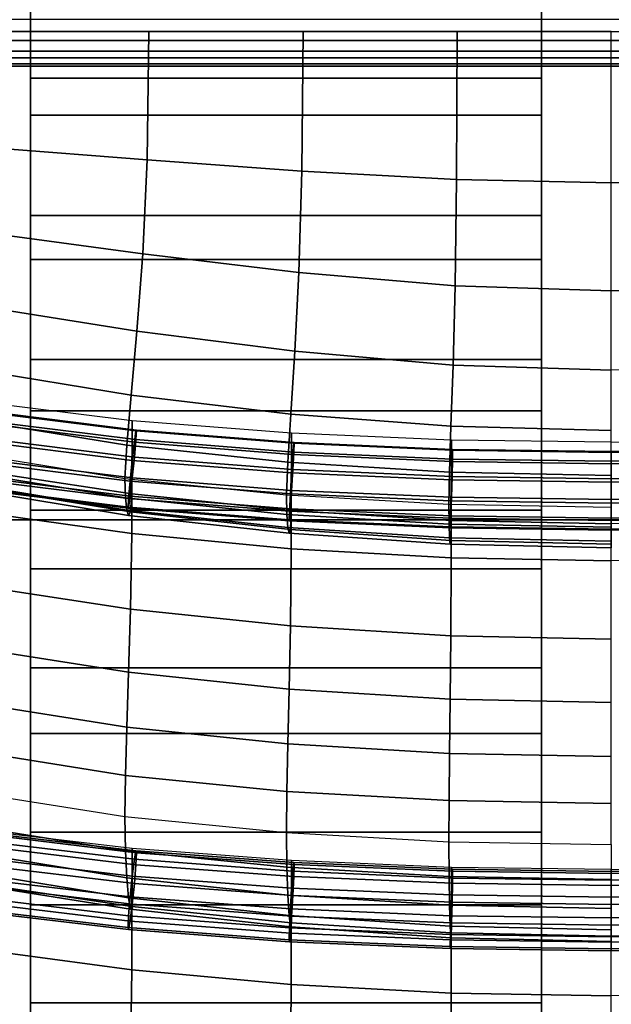
# Model space of a CAD drawing. Units: inches. Extents: x -11.8 to 11.8, y -12.4 to 12.
# Drawn here: x 3.1 to 4.6, y 6.6 to 9 of the extents above; entities that cross this region are included whole.
import ezdxf

# ---------------------------------------------------------------- set-up
doc = ezdxf.new("R2010")
doc.units = ezdxf.units.IN
doc.header["$MEASUREMENT"] = 0
doc.layers.add('Knoll Studio Chair Belting Strap', color=2, linetype='Continuous')
doc.layers.add('Knoll Studio Chair Cushion', color=2, linetype='Continuous')

msp = doc.modelspace()

# ---------------------------------------------------------------- linework, layer by layer
at = {"layer": 'Knoll Studio Chair Belting Strap'}
for points in [[(3.1765, 9.4598, 16.9753), (3.1765, 9.1352, 16.1224), (3.1765, 8.8855, 16.2115), (3.1765, 9.2097, 17.0632)], [(4.4471, 9.1352, 16.1224), (4.4471, 9.4598, 16.9753), (4.4471, 9.2097, 17.0632), (4.4471, 8.8855, 16.2115)], [(3.1765, 9.2097, 17.0632), (3.1765, 8.8855, 16.2115), (4.4471, 8.8855, 16.2115), (4.4471, 9.2097, 17.0632)], [(3.1765, 8.7933, 15.2763), (3.1765, 9.1352, 16.1224), (4.4471, 9.1352, 16.1224), (4.4471, 8.7933, 15.2763)], [(3.1765, 9.1352, 16.1224), (3.1765, 8.7933, 15.2763), (3.1765, 8.5443, 15.3665), (3.1765, 8.8855, 16.2115)], [(4.4471, 8.7933, 15.2763), (4.4471, 9.1352, 16.1224), (4.4471, 8.8855, 16.2115), (4.4471, 8.5443, 15.3665)], [(4.4471, 8.5443, 15.3665), (4.4471, 8.8855, 16.2115), (3.1765, 8.8855, 16.2115), (3.1765, 8.5443, 15.3665)], [(3.1765, 8.4343, 14.4373), (3.1765, 8.7933, 15.2763), (4.4471, 8.7933, 15.2763), (4.4471, 8.4343, 14.4373)], [(3.1765, 8.5443, 15.3665), (3.1765, 8.7933, 15.2763), (3.1765, 8.4343, 14.4373), (3.1765, 8.1859, 14.5286)], [(4.4471, 8.4343, 14.4373), (4.4471, 8.7933, 15.2763), (4.4471, 8.5443, 15.3665), (4.4471, 8.1859, 14.5286)], [(4.4471, 8.5443, 15.3665), (3.1765, 8.5443, 15.3665), (3.1765, 8.1859, 14.5286), (4.4471, 8.1859, 14.5286)], [(3.1765, 8.0583, 13.6057), (3.1765, 8.4343, 14.4373), (4.4471, 8.4343, 14.4373), (4.4471, 8.0583, 13.6057)], [(3.1765, 8.4343, 14.4373), (3.1765, 8.0583, 13.6057), (3.1765, 7.8108, 13.6982), (3.1765, 8.1859, 14.5286)], [(4.4471, 8.4343, 14.4373), (4.4471, 8.1859, 14.5286), (4.4471, 7.8108, 13.6982), (4.4471, 8.0583, 13.6057)], [(3.1765, 8.1859, 14.5286), (3.1765, 7.8108, 13.6982), (4.4471, 7.8108, 13.6982), (4.4471, 8.1859, 14.5286)], [(3.1765, 7.8108, 13.6982), (3.1765, 8.0583, 13.6057), (3.1765, 7.6654, 12.782), (3.1765, 7.4188, 12.8755)], [(3.1765, 7.6654, 12.782), (3.1765, 8.0583, 13.6057), (4.4471, 8.0583, 13.6057), (4.4471, 7.6654, 12.782)], [(4.4471, 8.0583, 13.6057), (4.4471, 7.8108, 13.6982), (4.4471, 7.4188, 12.8755), (4.4471, 7.6654, 12.782)], [(3.1765, 7.8108, 13.6982), (3.1765, 7.4188, 12.8755), (4.4471, 7.4188, 12.8755), (4.4471, 7.8108, 13.6982)], [(3.1765, 7.6654, 12.782), (4.4471, 7.6654, 12.782), (4.4471, 7.2558, 11.9665), (3.1765, 7.2558, 11.9665)], [(3.1765, 7.4188, 12.8755), (3.1765, 7.6654, 12.782), (3.1765, 7.2558, 11.9665), (3.1765, 7.0104, 12.0609)], [(4.4471, 7.6654, 12.782), (4.4471, 7.4188, 12.8755), (4.4471, 7.0104, 12.0609), (4.4471, 7.2558, 11.9665)], [(3.1765, 7.4188, 12.8755), (3.1765, 7.0104, 12.0609), (4.4471, 7.0104, 12.0609), (4.4471, 7.4188, 12.8755)], [(3.1765, 6.8298, 11.1594), (3.1765, 7.2558, 11.9665), (4.4471, 7.2558, 11.9665), (4.4471, 6.8298, 11.1594)], [(3.1765, 7.2558, 11.9665), (3.1765, 6.8298, 11.1594), (3.1765, 6.5855, 11.2547), (3.1765, 7.0104, 12.0609)], [(4.4471, 7.2558, 11.9665), (4.4471, 7.0104, 12.0609), (4.4471, 6.5855, 11.2547), (4.4471, 6.8298, 11.1594)], [(3.1765, 7.0104, 12.0609), (3.1765, 6.5855, 11.2547), (4.4471, 6.5855, 11.2547), (4.4471, 7.0104, 12.0609)], [(3.1765, 6.3874, 10.3612), (3.1765, 6.8298, 11.1594), (4.4471, 6.8298, 11.1594), (4.4471, 6.3874, 10.3612)], [(3.1765, 6.5855, 11.2547), (3.1765, 6.8298, 11.1594), (3.1765, 6.3874, 10.3612), (3.1765, 6.1444, 10.4573)], [(4.4471, 6.8298, 11.1594), (4.4471, 6.5855, 11.2547), (4.4471, 6.1444, 10.4573), (4.4471, 6.3874, 10.3612)], [(3.1765, 6.5855, 11.2547), (3.1765, 6.1444, 10.4573), (4.4471, 6.1444, 10.4573), (4.4471, 6.5855, 11.2547)]]:
    msp.add_3dface(points, dxfattribs=at)
at = {"layer": 'Knoll Studio Chair Cushion'}
for points in [[(-11.479, 7.7871, 13.8644), (-11.479, 9.258, 17.4943), (11.4863, 9.258, 17.4943), (11.4863, 7.7871, 13.8644)], [(-11.479, 9.0314, 25.5458), (-11.479, 8.979, 25.541), (11.4863, 8.979, 25.541), (11.4863, 9.0314, 25.5458)], [(-11.479, 8.9528, 25.3683), (-11.479, 9.0014, 25.3482), (11.4863, 9.0014, 25.3482), (11.4863, 8.9528, 25.3683)], [(3.4666, 8.6823, 25.1799), (3.471, 9.0014, 25.3482), (3.0877, 9.0014, 25.3482), (3.0821, 8.7119, 25.1535)], [(3.8513, 8.6544, 25.206), (3.8543, 9.0014, 25.3482), (3.471, 9.0014, 25.3482), (3.4666, 8.6823, 25.1799)], [(4.2361, 8.6336, 25.2261), (4.2377, 9.0014, 25.3482), (3.8543, 9.0014, 25.3482), (3.8513, 8.6544, 25.206)], [(4.621, 8.6254, 25.2341), (4.621, 9.0014, 25.3482), (4.2377, 9.0014, 25.3482), (4.2361, 8.6336, 25.2261)], [(4.621, 8.6254, 25.2341), (4.621, 9.0014, 25.3482), (5.0043, 9.0014, 25.3482), (5.0059, 8.6336, 25.2261)], [(-11.479, 8.979, 25.541), (-11.479, 8.9364, 25.5104), (11.4863, 8.9364, 25.5104), (11.4863, 8.979, 25.541)], [(-11.479, 8.9212, 25.4102), (-11.479, 8.9528, 25.3683), (11.4863, 8.9528, 25.3683), (11.4863, 8.9212, 25.4102)], [(-11.479, 8.9364, 25.5104), (-11.479, 8.9152, 25.4624), (11.4863, 8.9152, 25.4624), (11.4863, 8.9364, 25.5104)], [(-11.479, 8.9152, 25.4624), (-11.479, 8.9212, 25.4102), (11.4863, 8.9212, 25.4102), (11.4863, 8.9152, 25.4624)], [(3.4555, 8.4485, 24.9034), (3.4666, 8.6823, 25.1799), (3.0821, 8.7119, 25.1535), (3.0682, 8.5007, 24.871)], [(3.8437, 8.4024, 24.9351), (3.8513, 8.6544, 25.206), (3.4666, 8.6823, 25.1799), (3.4555, 8.4485, 24.9034)], [(4.2323, 8.3691, 24.9592), (4.2361, 8.6336, 25.2261), (3.8513, 8.6544, 25.206), (3.8437, 8.4024, 24.9351)], [(4.621, 8.3563, 24.9688), (4.621, 8.6254, 25.2341), (4.2361, 8.6336, 25.2261), (4.2323, 8.3691, 24.9592)], [(4.621, 8.3563, 24.9688), (4.621, 8.6254, 25.2341), (5.0059, 8.6336, 25.2261), (5.0097, 8.3691, 24.9592)], [(3.4411, 8.2563, 24.602), (3.4555, 8.4485, 24.9034), (3.0682, 8.5007, 24.871), (3.0501, 8.3184, 24.5722)], [(3.8338, 8.2061, 24.6304), (3.8437, 8.4024, 24.9351), (3.4555, 8.4485, 24.9034), (3.4411, 8.2563, 24.602)], [(4.2273, 8.1718, 24.6517), (4.2323, 8.3691, 24.9592), (3.8437, 8.4024, 24.9351), (3.8338, 8.2061, 24.6304)], [(4.621, 8.1589, 24.6601), (4.621, 8.3563, 24.9688), (4.2323, 8.3691, 24.9592), (4.2273, 8.1718, 24.6517)], [(4.621, 8.1589, 24.6601), (4.621, 8.3563, 24.9688), (5.0097, 8.3691, 24.9592), (5.0147, 8.1718, 24.6517)], [(3.4268, 8.0972, 24.2892), (3.4411, 8.2563, 24.602), (3.0501, 8.3184, 24.5722), (3.032, 8.1619, 24.2656)], [(3.824, 8.0501, 24.3107), (3.8338, 8.2061, 24.6304), (3.4411, 8.2563, 24.602), (3.4268, 8.0972, 24.2892)], [(4.2222, 8.0202, 24.3265), (4.2273, 8.1718, 24.6517), (3.8338, 8.2061, 24.6304), (3.824, 8.0501, 24.3107)], [(3.4157, 7.973, 23.9689), (3.4268, 8.0972, 24.2892), (3.032, 8.1619, 24.2656), (3.018, 8.0375, 23.9531)], [(4.621, 8.0095, 24.3327), (4.621, 8.1589, 24.6601), (4.2273, 8.1718, 24.6517), (4.2222, 8.0202, 24.3265)], [(3.4295, 8.0336, 21.811), (3.035, 8.0823, 21.8013), (3.0333, 7.8088, 21.6042), (3.4281, 7.7527, 21.6204)], [(3.4295, 8.0336, 21.811), (3.035, 8.0823, 21.8013), (3.0333, 7.911, 22.0508), (3.4281, 7.8514, 22.053)], [(3.8164, 7.9306, 23.9821), (3.824, 8.0501, 24.3107), (3.4268, 8.0972, 24.2892), (3.4157, 7.973, 23.9689)], [(3.0433, 8.0293, 21.8884), (3.4347, 7.9805, 21.8979), (3.4384, 8.0081, 21.8605), (3.0494, 8.0566, 21.8511)], [(3.0494, 8.035, 21.7677), (3.0516, 8.0587, 21.8069), (3.4398, 8.0103, 21.8163), (3.4384, 7.9865, 21.7771)], [(3.0494, 8.0566, 21.8511), (3.4384, 8.0081, 21.8605), (3.4398, 8.0103, 21.8163), (3.0516, 8.0587, 21.8069)], [(3.4113, 7.8899, 23.6424), (3.4157, 7.973, 23.9689), (3.018, 8.0375, 23.9531), (3.0125, 7.9546, 23.6347)], [(3.0433, 7.9918, 21.744), (3.0494, 8.035, 21.7677), (3.4384, 7.9865, 21.7771), (3.4347, 7.943, 21.7535)], [(3.8259, 8.0028, 21.8172), (3.4295, 8.0336, 21.811), (3.4281, 7.7527, 21.6204), (3.825, 7.7149, 21.6329)], [(3.8259, 8.0028, 21.8172), (3.4295, 8.0336, 21.811), (3.4281, 7.8514, 22.053), (3.825, 7.8105, 22.0529)], [(4.2184, 7.9059, 23.9914), (4.2222, 8.0202, 24.3265), (3.824, 8.0501, 24.3107), (3.8164, 7.9306, 23.9821)], [(3.0433, 8.0293, 21.8884), (3.035, 7.984, 21.909), (3.4295, 7.9348, 21.9185), (3.4347, 7.9805, 21.8979)], [(3.4347, 7.9805, 21.8979), (3.8291, 7.9495, 21.9039), (3.8314, 7.9773, 21.8665), (3.4384, 8.0081, 21.8605)], [(3.4384, 7.9865, 21.7771), (3.4398, 8.0103, 21.8163), (3.8322, 7.9795, 21.8222), (3.8314, 7.9557, 21.7831)], [(3.4384, 8.0081, 21.8605), (3.8314, 7.9773, 21.8665), (3.8322, 7.9795, 21.8222), (3.4398, 8.0103, 21.8163)], [(4.621, 7.8976, 23.9949), (4.621, 8.0095, 24.3327), (4.2222, 8.0202, 24.3265), (4.2184, 7.9059, 23.9914)], [(3.035, 7.984, 21.909), (3.0267, 7.9329, 21.9071), (3.4243, 7.8834, 21.9168), (3.4295, 7.9348, 21.9185)], [(3.0433, 7.9918, 21.744), (3.4347, 7.943, 21.7535), (3.4295, 7.8916, 21.7517), (3.035, 7.9407, 21.7422)], [(3.4347, 7.943, 21.7535), (3.4384, 7.9865, 21.7771), (3.8314, 7.9557, 21.7831), (3.8291, 7.9121, 21.7595)], [(4.2233, 7.9855, 21.8206), (3.8259, 8.0028, 21.8172), (3.825, 7.7149, 21.6329), (4.2228, 7.6924, 21.6412)], [(4.2233, 7.9855, 21.8206), (3.8259, 8.0028, 21.8172), (3.825, 7.8105, 22.0529), (4.2228, 7.7857, 22.0521)], [(4.621, 7.9799, 21.8218), (4.2233, 7.9855, 21.8206), (4.2228, 7.6924, 21.6412), (4.621, 7.6848, 21.6443)], [(4.621, 7.9799, 21.8218), (4.2233, 7.9855, 21.8206), (4.2228, 7.7857, 22.0521), (4.621, 7.7772, 22.0516)], [(4.621, 7.9799, 21.8218), (5.0187, 7.9855, 21.8206), (5.0192, 7.6924, 21.6412), (4.621, 7.6848, 21.6443)], [(4.621, 7.9799, 21.8218), (5.0187, 7.9855, 21.8206), (5.0192, 7.7857, 22.0521), (4.621, 7.7772, 22.0516)], [(3.8133, 7.8491, 23.6472), (3.8164, 7.9306, 23.9821), (3.4157, 7.973, 23.9689), (3.4113, 7.8899, 23.6424)], [(3.4347, 7.9805, 21.8979), (3.4295, 7.9348, 21.9185), (3.8259, 7.9037, 21.9246), (3.8291, 7.9495, 21.9039)], [(3.8291, 7.9495, 21.9039), (4.2248, 7.9321, 21.9073), (4.2259, 7.9599, 21.8698), (3.8314, 7.9773, 21.8665)], [(3.8314, 7.9557, 21.7831), (3.8322, 7.9795, 21.8222), (4.2263, 7.9622, 21.8256), (4.2259, 7.9383, 21.7864)], [(3.8314, 7.9773, 21.8665), (4.2259, 7.9599, 21.8698), (4.2263, 7.9622, 21.8256), (3.8322, 7.9795, 21.8222)], [(4.2248, 7.9321, 21.9073), (4.621, 7.9265, 21.9084), (4.621, 7.9543, 21.8709), (4.2259, 7.9599, 21.8698)], [(4.2259, 7.9383, 21.7864), (4.2263, 7.9622, 21.8256), (4.621, 7.9566, 21.8267), (4.621, 7.9327, 21.7875)], [(4.2259, 7.9599, 21.8698), (4.621, 7.9543, 21.8709), (4.621, 7.9566, 21.8267), (4.2263, 7.9622, 21.8256)], [(4.621, 7.9566, 21.8267), (4.621, 7.9543, 21.8709), (5.0161, 7.9599, 21.8698), (5.0157, 7.9622, 21.8256)], [(4.621, 7.9566, 21.8267), (5.0157, 7.9622, 21.8256), (5.0161, 7.9383, 21.7864), (4.621, 7.9327, 21.7875)], [(4.621, 7.9543, 21.8709), (4.621, 7.9265, 21.9084), (5.0172, 7.9321, 21.9073), (5.0161, 7.9599, 21.8698)], [(3.4126, 7.8416, 23.3259), (3.0141, 7.9067, 23.3196), (3.0125, 7.9546, 23.6347), (3.4113, 7.8899, 23.6424)], [(3.035, 7.9407, 21.7422), (3.4295, 7.8916, 21.7517), (3.4243, 7.8459, 21.7723), (3.0267, 7.8955, 21.7627)], [(3.4295, 7.9348, 21.9185), (3.4243, 7.8834, 21.9168), (3.8228, 7.8521, 21.9228), (3.8259, 7.9037, 21.9246)], [(3.4347, 7.943, 21.7535), (3.8291, 7.9121, 21.7595), (3.8259, 7.8604, 21.7578), (3.4295, 7.8916, 21.7517)], [(3.8291, 7.9495, 21.9039), (3.8259, 7.9037, 21.9246), (4.2233, 7.8862, 21.9279), (4.2248, 7.9321, 21.9073)], [(3.8291, 7.9121, 21.7595), (3.8314, 7.9557, 21.7831), (4.2259, 7.9383, 21.7864), (4.2248, 7.8947, 21.7629)], [(4.2248, 7.8947, 21.7629), (4.2259, 7.9383, 21.7864), (4.621, 7.9327, 21.7875), (4.621, 7.889, 21.764)], [(4.621, 7.9327, 21.7875), (5.0161, 7.9383, 21.7864), (5.0172, 7.8947, 21.7629), (4.621, 7.889, 21.764)], [(3.0206, 7.8898, 21.8835), (3.4205, 7.8399, 21.8932), (3.4243, 7.8834, 21.9168), (3.0267, 7.9329, 21.9071)], [(3.4281, 7.8514, 22.053), (3.0333, 7.911, 22.0508), (3.0291, 7.8712, 22.3667), (3.4248, 7.8071, 22.3694)], [(4.2169, 7.8262, 23.6499), (4.2184, 7.9059, 23.9914), (3.8164, 7.9306, 23.9821), (3.8133, 7.8491, 23.6472)], [(3.8291, 7.9121, 21.7595), (4.2248, 7.8947, 21.7629), (4.2233, 7.843, 21.7612), (3.8259, 7.8604, 21.7578)], [(4.2248, 7.9321, 21.9073), (4.2233, 7.8862, 21.9279), (4.621, 7.8806, 21.929), (4.621, 7.9265, 21.9084)], [(4.621, 7.8806, 21.929), (5.0187, 7.8862, 21.9279), (5.0172, 7.9321, 21.9073), (4.621, 7.9265, 21.9084)], [(3.416, 7.8108, 23.0077), (3.0183, 7.8764, 23.0027), (3.0141, 7.9067, 23.3196), (3.4126, 7.8416, 23.3259)], [(3.0184, 7.866, 21.8443), (3.4191, 7.8161, 21.854), (3.4205, 7.8399, 21.8932), (3.0206, 7.8898, 21.8835)], [(3.0206, 7.8681, 21.8001), (3.0267, 7.8955, 21.7627), (3.4243, 7.8459, 21.7723), (3.4205, 7.8183, 21.8098)], [(3.8143, 7.7999, 23.3294), (3.4126, 7.8416, 23.3259), (3.4113, 7.8899, 23.6424), (3.8133, 7.8491, 23.6472)], [(3.4295, 7.8916, 21.7517), (3.8259, 7.8604, 21.7578), (3.8228, 7.8146, 21.7784), (3.4243, 7.8459, 21.7723)], [(3.8259, 7.9037, 21.9246), (3.8228, 7.8521, 21.9228), (4.2218, 7.8345, 21.9263), (4.2233, 7.8862, 21.9279)], [(4.621, 7.8187, 23.6508), (4.621, 7.8976, 23.9949), (4.2184, 7.9059, 23.9914), (4.2169, 7.8262, 23.6499)], [(4.2233, 7.8862, 21.9279), (4.2218, 7.8345, 21.9263), (4.621, 7.8289, 21.9274), (4.621, 7.8806, 21.929)], [(4.2248, 7.8947, 21.7629), (4.621, 7.889, 21.764), (4.621, 7.8373, 21.7623), (4.2233, 7.843, 21.7612)], [(4.621, 7.8373, 21.7623), (4.621, 7.889, 21.764), (5.0172, 7.8947, 21.7629), (5.0187, 7.843, 21.7612)], [(4.621, 7.8289, 21.9274), (5.0202, 7.8345, 21.9263), (5.0187, 7.8862, 21.9279), (4.621, 7.8806, 21.929)], [(3.4204, 7.7981, 22.6886), (3.0237, 7.8636, 22.6848), (3.0183, 7.8764, 23.0027), (3.416, 7.8108, 23.0077)], [(3.0184, 7.866, 21.8443), (3.0206, 7.8681, 21.8001), (3.4205, 7.8183, 21.8098), (3.4191, 7.8161, 21.854)], [(3.4248, 7.8071, 22.3694), (3.0291, 7.8712, 22.3667), (3.0237, 7.8636, 22.6848), (3.4204, 7.7981, 22.6886)], [(3.4205, 7.8399, 21.8932), (3.8205, 7.8085, 21.8993), (3.8228, 7.8521, 21.9228), (3.4243, 7.8834, 21.9168)], [(3.8259, 7.8604, 21.7578), (4.2233, 7.843, 21.7612), (4.2218, 7.7971, 21.7818), (3.8228, 7.8146, 21.7784)], [(3.8166, 7.7676, 23.0101), (3.416, 7.8108, 23.0077), (3.4126, 7.8416, 23.3259), (3.8143, 7.7999, 23.3294)], [(3.4191, 7.8161, 21.854), (3.8197, 7.7846, 21.8601), (3.8205, 7.8085, 21.8993), (3.4205, 7.8399, 21.8932)], [(3.4205, 7.8183, 21.8098), (3.4243, 7.8459, 21.7723), (3.8228, 7.8146, 21.7784), (3.8205, 7.7869, 21.8159)], [(3.825, 7.8105, 22.0529), (3.4281, 7.8514, 22.053), (3.4248, 7.8071, 22.3694), (3.8227, 7.7628, 22.3698)], [(4.2173, 7.7761, 23.3311), (3.8143, 7.7999, 23.3294), (3.8133, 7.8491, 23.6472), (4.2169, 7.8262, 23.6499)], [(3.8205, 7.8085, 21.8993), (4.2207, 7.7909, 21.9027), (4.2218, 7.8345, 21.9263), (3.8228, 7.8521, 21.9228)], [(4.2233, 7.843, 21.7612), (4.621, 7.8373, 21.7623), (4.621, 7.7914, 21.7829), (4.2218, 7.7971, 21.7818)], [(4.621, 7.7914, 21.7829), (4.621, 7.8373, 21.7623), (5.0187, 7.843, 21.7612), (5.0202, 7.7971, 21.7818)], [(3.4191, 7.8161, 21.854), (3.4205, 7.8183, 21.8098), (3.8205, 7.7869, 21.8159), (3.8197, 7.7846, 21.8601)], [(3.8205, 7.7869, 21.8159), (3.8228, 7.8146, 21.7784), (4.2218, 7.7971, 21.7818), (4.2207, 7.7693, 21.8193)], [(4.621, 7.7684, 23.3316), (4.2173, 7.7761, 23.3311), (4.2169, 7.8262, 23.6499), (4.621, 7.8187, 23.6508)], [(4.2207, 7.7909, 21.9027), (4.621, 7.7852, 21.9038), (4.621, 7.8289, 21.9274), (4.2218, 7.8345, 21.9263)], [(4.621, 7.8289, 21.9274), (4.621, 7.7852, 21.9038), (5.0213, 7.7909, 21.9027), (5.0202, 7.8345, 21.9263)], [(-11.479, 5.7965, 10.4832), (-11.479, 7.7871, 13.8644), (11.4863, 7.7871, 13.8644), (11.4863, 5.7965, 10.4832)], [(3.4281, 7.7527, 21.6204), (3.0333, 7.8088, 21.6042), (3.0291, 7.625, 21.3254), (3.4248, 7.5646, 21.3424)], [(3.8196, 7.7536, 22.6899), (3.4204, 7.7981, 22.6886), (3.416, 7.8108, 23.0077), (3.8166, 7.7676, 23.0101)], [(3.8227, 7.7628, 22.3698), (3.4248, 7.8071, 22.3694), (3.4204, 7.7981, 22.6886), (3.8196, 7.7536, 22.6899)], [(4.2185, 7.7423, 23.011), (3.8166, 7.7676, 23.0101), (3.8143, 7.7999, 23.3294), (4.2173, 7.7761, 23.3311)], [(3.8197, 7.7846, 21.8601), (4.2203, 7.767, 21.8635), (4.2207, 7.7909, 21.9027), (3.8205, 7.8085, 21.8993)], [(3.8197, 7.7846, 21.8601), (3.8205, 7.7869, 21.8159), (4.2207, 7.7693, 21.8193), (4.2203, 7.767, 21.8635)], [(4.2228, 7.7857, 22.0521), (3.825, 7.8105, 22.0529), (3.8227, 7.7628, 22.3698), (4.2216, 7.7358, 22.3693)], [(4.2203, 7.767, 21.8635), (4.621, 7.7613, 21.8646), (4.621, 7.7852, 21.9038), (4.2207, 7.7909, 21.9027)], [(4.2207, 7.7693, 21.8193), (4.2218, 7.7971, 21.7818), (4.621, 7.7914, 21.7829), (4.621, 7.7636, 21.8204)], [(4.621, 7.7914, 21.7829), (5.0202, 7.7971, 21.7818), (5.0213, 7.7693, 21.8193), (4.621, 7.7636, 21.8204)], [(4.621, 7.7852, 21.9038), (4.621, 7.7613, 21.8646), (5.0217, 7.767, 21.8635), (5.0213, 7.7909, 21.9027)], [(4.2201, 7.7269, 22.69), (3.8196, 7.7536, 22.6899), (3.8166, 7.7676, 23.0101), (4.2185, 7.7423, 23.011)], [(4.2216, 7.7358, 22.3693), (3.8227, 7.7628, 22.3698), (3.8196, 7.7536, 22.6899), (4.2201, 7.7269, 22.69)], [(4.621, 7.7339, 23.0111), (4.2185, 7.7423, 23.011), (4.2173, 7.7761, 23.3311), (4.621, 7.7684, 23.3316)], [(4.2203, 7.767, 21.8635), (4.2207, 7.7693, 21.8193), (4.621, 7.7636, 21.8204), (4.621, 7.7613, 21.8646)], [(4.621, 7.7772, 22.0516), (4.2228, 7.7857, 22.0521), (4.2216, 7.7358, 22.3693), (4.621, 7.7264, 22.3689)], [(4.621, 7.7636, 21.8204), (5.0213, 7.7693, 21.8193), (5.0217, 7.767, 21.8635), (4.621, 7.7613, 21.8646)], [(3.825, 7.7149, 21.6329), (3.4281, 7.7527, 21.6204), (3.4248, 7.5646, 21.3424), (3.8227, 7.5235, 21.3556)], [(4.621, 7.7178, 22.6899), (4.2201, 7.7269, 22.69), (4.2185, 7.7423, 23.011), (4.621, 7.7339, 23.0111)], [(4.2228, 7.6924, 21.6412), (3.825, 7.7149, 21.6329), (3.8227, 7.5235, 21.3556), (4.2216, 7.4988, 21.3643)], [(4.621, 7.7264, 22.3689), (4.2216, 7.7358, 22.3693), (4.2201, 7.7269, 22.69), (4.621, 7.7178, 22.6899)], [(4.621, 7.6848, 21.6443), (4.2228, 7.6924, 21.6412), (4.2216, 7.4988, 21.3643), (4.621, 7.4903, 21.3675)], [(3.4248, 7.5646, 21.3424), (3.0291, 7.625, 21.3254), (3.0237, 7.4701, 21.0346), (3.4204, 7.4078, 21.0511)], [(3.8227, 7.5235, 21.3556), (3.4248, 7.5646, 21.3424), (3.4204, 7.4078, 21.0511), (3.8196, 7.3661, 21.0635)], [(4.2216, 7.4988, 21.3643), (3.8227, 7.5235, 21.3556), (3.8196, 7.3661, 21.0635), (4.2201, 7.3414, 21.0715)], [(4.621, 7.4903, 21.3675), (4.2216, 7.4988, 21.3643), (4.2201, 7.3414, 21.0715), (4.621, 7.333, 21.0744)], [(3.4204, 7.4078, 21.0511), (3.0237, 7.4701, 21.0346), (3.0183, 7.3341, 20.7379), (3.416, 7.2711, 20.7533)], [(3.8196, 7.3661, 21.0635), (3.4204, 7.4078, 21.0511), (3.416, 7.2711, 20.7533), (3.8166, 7.2301, 20.7643)], [(4.2201, 7.3414, 21.0715), (3.8196, 7.3661, 21.0635), (3.8166, 7.2301, 20.7643), (4.2185, 7.2063, 20.7712)], [(3.416, 7.2711, 20.7533), (3.0183, 7.3341, 20.7379), (3.0141, 7.2147, 20.4368), (3.4126, 7.1516, 20.4508)], [(4.621, 7.333, 21.0744), (4.2201, 7.3414, 21.0715), (4.2185, 7.2063, 20.7712), (4.621, 7.1985, 20.7736)], [(3.8166, 7.2301, 20.7643), (3.416, 7.2711, 20.7533), (3.4126, 7.1516, 20.4508), (3.8143, 7.1114, 20.4603)], [(4.2185, 7.2063, 20.7712), (3.8166, 7.2301, 20.7643), (3.8143, 7.1114, 20.4603), (4.2173, 7.0887, 20.466)], [(3.4126, 7.1516, 20.4508), (3.0141, 7.2147, 20.4368), (3.0125, 7.1124, 20.1319), (3.4113, 7.0491, 20.1446)], [(4.621, 7.1985, 20.7736), (4.2185, 7.2063, 20.7712), (4.2173, 7.0887, 20.466), (4.621, 7.0813, 20.4679)], [(3.8143, 7.1114, 20.4603), (3.4126, 7.1516, 20.4508), (3.4113, 7.0491, 20.1446), (3.8133, 7.0091, 20.1526)], [(3.4126, 6.9642, 19.8347), (3.0141, 7.0281, 19.8234), (3.0125, 7.1124, 20.1319), (3.4113, 7.0491, 20.1446)], [(4.2173, 7.0887, 20.466), (3.8143, 7.1114, 20.4603), (3.8133, 7.0091, 20.1526), (4.2169, 6.9866, 20.1571)], [(4.621, 7.0813, 20.4679), (4.2173, 7.0887, 20.466), (4.2169, 6.9866, 20.1571), (4.621, 6.9794, 20.1585)], [(3.416, 6.8966, 19.5219), (3.0183, 6.9611, 19.5118), (3.0141, 7.0281, 19.8234), (3.4126, 6.9642, 19.8347)], [(3.8143, 6.9232, 19.8415), (3.4126, 6.9642, 19.8347), (3.4113, 7.0491, 20.1446), (3.8133, 7.0091, 20.1526)], [(3.4295, 6.9693, 18.3371), (3.035, 7.0164, 18.3235), (3.0333, 6.7212, 18.1518), (3.4281, 6.6676, 18.1723)], [(3.4295, 6.9693, 18.3371), (3.035, 7.0164, 18.3235), (3.0333, 6.8846, 18.5658), (3.4281, 6.8256, 18.5726)], [(3.0433, 6.9896, 18.408), (3.4347, 6.9428, 18.4233), (3.4384, 6.9642, 18.3832), (3.0494, 7.0107, 18.368)], [(3.0494, 7.0107, 18.368), (3.4384, 6.9642, 18.3832), (3.4398, 6.9593, 18.3395), (3.0516, 7.0058, 18.3243)], [(3.0494, 6.976, 18.2887), (3.0516, 7.0058, 18.3243), (3.4398, 6.9593, 18.3395), (3.4384, 6.9294, 18.3039)], [(4.2173, 6.8998, 19.8451), (3.8143, 6.9232, 19.8415), (3.8133, 7.0091, 20.1526), (4.2169, 6.9866, 20.1571)], [(3.0433, 6.9896, 18.408), (3.035, 6.948, 18.4337), (3.4295, 6.9008, 18.4492), (3.4347, 6.9428, 18.4233)], [(4.621, 6.8922, 19.8462), (4.2173, 6.8998, 19.8451), (4.2169, 6.9866, 20.1571), (4.621, 6.9794, 20.1585)], [(3.4204, 6.8468, 19.2067), (3.0237, 6.9114, 19.1978), (3.0183, 6.9611, 19.5118), (3.416, 6.8966, 19.5219)], [(3.0433, 6.9294, 18.2708), (3.0494, 6.976, 18.2887), (3.4384, 6.9294, 18.3039), (3.4347, 6.8826, 18.2861)], [(3.8166, 6.8539, 19.5277), (3.416, 6.8966, 19.5219), (3.4126, 6.9642, 19.8347), (3.8143, 6.9232, 19.8415)], [(3.8259, 6.9395, 18.3457), (3.4295, 6.9693, 18.3371), (3.4281, 6.6676, 18.1723), (3.825, 6.6316, 18.1877)], [(3.8259, 6.9395, 18.3457), (3.4295, 6.9693, 18.3371), (3.4281, 6.8256, 18.5726), (3.825, 6.785, 18.5758)], [(3.4347, 6.9428, 18.4233), (3.8291, 6.913, 18.433), (3.8314, 6.9346, 18.3928), (3.4384, 6.9642, 18.3832)], [(3.4384, 6.9642, 18.3832), (3.8314, 6.9346, 18.3928), (3.8322, 6.9297, 18.3491), (3.4398, 6.9593, 18.3395)], [(3.4384, 6.9294, 18.3039), (3.4398, 6.9593, 18.3395), (3.8322, 6.9297, 18.3491), (3.8314, 6.8998, 18.3136)], [(3.035, 6.948, 18.4337), (3.0267, 6.8971, 18.4382), (3.4243, 6.8495, 18.4538), (3.4295, 6.9008, 18.4492)], [(3.4347, 6.9428, 18.4233), (3.4295, 6.9008, 18.4492), (3.8259, 6.8709, 18.4589), (3.8291, 6.913, 18.433)], [(4.2233, 6.9228, 18.3505), (3.8259, 6.9395, 18.3457), (3.825, 6.6316, 18.1877), (4.2228, 6.6103, 18.1978)], [(4.2233, 6.9228, 18.3505), (3.8259, 6.9395, 18.3457), (3.825, 6.785, 18.5758), (4.2228, 6.7603, 18.5769)], [(3.8291, 6.913, 18.433), (4.2248, 6.8963, 18.4385), (4.2259, 6.9179, 18.3983), (3.8314, 6.9346, 18.3928)], [(3.8314, 6.9346, 18.3928), (4.2259, 6.9179, 18.3983), (4.2263, 6.9131, 18.3546), (3.8322, 6.9297, 18.3491)], [(3.4248, 6.8185, 18.8897), (3.0291, 6.8818, 18.8819), (3.0237, 6.9114, 19.1978), (3.4204, 6.8468, 19.2067)], [(3.0433, 6.9294, 18.2708), (3.4347, 6.8826, 18.2861), (3.4295, 6.8313, 18.2907), (3.035, 6.8785, 18.2753)], [(3.4347, 6.8826, 18.2861), (3.4384, 6.9294, 18.3039), (3.8314, 6.8998, 18.3136), (3.8291, 6.8528, 18.2958)], [(4.2185, 6.8289, 19.5305), (3.8166, 6.8539, 19.5277), (3.8143, 6.9232, 19.8415), (4.2173, 6.8998, 19.8451)], [(3.8291, 6.913, 18.433), (3.8259, 6.8709, 18.4589), (4.2233, 6.8541, 18.4644), (4.2248, 6.8963, 18.4385)], [(3.8314, 6.8998, 18.3136), (3.8322, 6.9297, 18.3491), (4.2263, 6.9131, 18.3546), (4.2259, 6.8832, 18.319)], [(4.621, 6.9173, 18.3521), (4.2233, 6.9228, 18.3505), (4.2228, 6.6103, 18.1978), (4.621, 6.6031, 18.2014)], [(4.621, 6.9173, 18.3521), (4.2233, 6.9228, 18.3505), (4.2228, 6.7603, 18.5769), (4.621, 6.7518, 18.5771)], [(4.2248, 6.8963, 18.4385), (4.621, 6.8909, 18.4402), (4.621, 6.9125, 18.4), (4.2259, 6.9179, 18.3983)], [(4.2259, 6.9179, 18.3983), (4.621, 6.9125, 18.4), (4.621, 6.9077, 18.3563), (4.2263, 6.9131, 18.3546)], [(4.2259, 6.8832, 18.319), (4.2263, 6.9131, 18.3546), (4.621, 6.9077, 18.3563), (4.621, 6.8778, 18.3208)], [(4.621, 6.9173, 18.3521), (5.0187, 6.9228, 18.3505), (5.0192, 6.6103, 18.1978), (4.621, 6.6031, 18.2014)], [(4.621, 6.9173, 18.3521), (5.0187, 6.9228, 18.3505), (5.0192, 6.7603, 18.5769), (4.621, 6.7518, 18.5771)], [(4.621, 6.9077, 18.3563), (4.621, 6.9125, 18.4), (5.0161, 6.9179, 18.3983), (5.0157, 6.9131, 18.3546)], [(4.621, 6.9125, 18.4), (4.621, 6.8909, 18.4402), (5.0172, 6.8963, 18.4385), (5.0161, 6.9179, 18.3983)], [(4.621, 6.9077, 18.3563), (5.0157, 6.9131, 18.3546), (5.0161, 6.8832, 18.319), (4.621, 6.8778, 18.3208)], [(3.0206, 6.8505, 18.4203), (3.4205, 6.8026, 18.4359), (3.4243, 6.8495, 18.4538), (3.0267, 6.8971, 18.4382)], [(3.4281, 6.8256, 18.5726), (3.0333, 6.8846, 18.5658), (3.0291, 6.8818, 18.8819), (3.4248, 6.8185, 18.8897)], [(3.8196, 6.8027, 19.2115), (3.4204, 6.8468, 19.2067), (3.416, 6.8966, 19.5219), (3.8166, 6.8539, 19.5277)], [(3.4295, 6.9008, 18.4492), (3.4243, 6.8495, 18.4538), (3.8228, 6.8194, 18.4636), (3.8259, 6.8709, 18.4589)], [(3.4347, 6.8826, 18.2861), (3.8291, 6.8528, 18.2958), (3.8259, 6.8014, 18.3004), (3.4295, 6.8313, 18.2907)], [(3.8291, 6.8528, 18.2958), (3.8314, 6.8998, 18.3136), (4.2259, 6.8832, 18.319), (4.2248, 6.8361, 18.3012)], [(4.621, 6.8206, 19.5314), (4.2185, 6.8289, 19.5305), (4.2173, 6.8998, 19.8451), (4.621, 6.8922, 19.8462)], [(4.2248, 6.8963, 18.4385), (4.2233, 6.8541, 18.4644), (4.621, 6.8487, 18.4662), (4.621, 6.8909, 18.4402)], [(4.2248, 6.8361, 18.3012), (4.2259, 6.8832, 18.319), (4.621, 6.8778, 18.3208), (4.621, 6.8307, 18.303)], [(4.621, 6.8487, 18.4662), (5.0187, 6.8541, 18.4644), (5.0172, 6.8963, 18.4385), (4.621, 6.8909, 18.4402)], [(4.621, 6.8778, 18.3208), (5.0161, 6.8832, 18.319), (5.0172, 6.8361, 18.3012), (4.621, 6.8307, 18.303)], [(3.035, 6.8785, 18.2753), (3.4295, 6.8313, 18.2907), (3.4243, 6.7893, 18.3165), (3.0267, 6.8369, 18.301)], [(3.8259, 6.8709, 18.4589), (3.8228, 6.8194, 18.4636), (4.2218, 6.8026, 18.4691), (4.2233, 6.8541, 18.4644)], [(3.0184, 6.8207, 18.3847), (3.4191, 6.7728, 18.4004), (3.4205, 6.8026, 18.4359), (3.0206, 6.8505, 18.4203)], [(3.0206, 6.8158, 18.341), (3.0267, 6.8369, 18.301), (3.4243, 6.7893, 18.3165), (3.4205, 6.7679, 18.3567)], [(3.8227, 6.7746, 18.8935), (3.4248, 6.8185, 18.8897), (3.4204, 6.8468, 19.2067), (3.8196, 6.8027, 19.2115)], [(3.4205, 6.8026, 18.4359), (3.8205, 6.7725, 18.4458), (3.8228, 6.8194, 18.4636), (3.4243, 6.8495, 18.4538)], [(4.2201, 6.7763, 19.2137), (3.8196, 6.8027, 19.2115), (3.8166, 6.8539, 19.5277), (4.2185, 6.8289, 19.5305)], [(3.8291, 6.8528, 18.2958), (4.2248, 6.8361, 18.3012), (4.2233, 6.7846, 18.3059), (3.8259, 6.8014, 18.3004)], [(4.2233, 6.8541, 18.4644), (4.2218, 6.8026, 18.4691), (4.621, 6.7972, 18.4708), (4.621, 6.8487, 18.4662)], [(4.2248, 6.8361, 18.3012), (4.621, 6.8307, 18.303), (4.621, 6.7792, 18.3077), (4.2233, 6.7846, 18.3059)], [(4.621, 6.7972, 18.4708), (5.0202, 6.8026, 18.4691), (5.0187, 6.8541, 18.4644), (4.621, 6.8487, 18.4662)], [(4.621, 6.7792, 18.3077), (4.621, 6.8307, 18.303), (5.0172, 6.8361, 18.3012), (5.0187, 6.7846, 18.3059)], [(3.0184, 6.8207, 18.3847), (3.0206, 6.8158, 18.341), (3.4205, 6.7679, 18.3567), (3.4191, 6.7728, 18.4004)], [(3.4295, 6.8313, 18.2907), (3.8259, 6.8014, 18.3004), (3.8228, 6.7593, 18.3263), (3.4243, 6.7893, 18.3165)], [(3.825, 6.785, 18.5758), (3.4281, 6.8256, 18.5726), (3.4248, 6.8185, 18.8897), (3.8227, 6.7746, 18.8935)], [(3.8205, 6.7725, 18.4458), (4.2207, 6.7556, 18.4513), (4.2218, 6.8026, 18.4691), (3.8228, 6.8194, 18.4636)], [(4.621, 6.7672, 19.2143), (4.2201, 6.7763, 19.2137), (4.2185, 6.8289, 19.5305), (4.621, 6.8206, 19.5314)], [(3.4191, 6.7728, 18.4004), (3.8197, 6.7426, 18.4102), (3.8205, 6.7725, 18.4458), (3.4205, 6.8026, 18.4359)], [(3.4205, 6.7679, 18.3567), (3.4243, 6.7893, 18.3165), (3.8228, 6.7593, 18.3263), (3.8205, 6.7377, 18.3665)], [(4.2216, 6.7477, 18.8951), (3.8227, 6.7746, 18.8935), (3.8196, 6.8027, 19.2115), (4.2201, 6.7763, 19.2137)], [(4.2228, 6.7603, 18.5769), (3.825, 6.785, 18.5758), (3.8227, 6.7746, 18.8935), (4.2216, 6.7477, 18.8951)], [(3.8259, 6.8014, 18.3004), (4.2233, 6.7846, 18.3059), (4.2218, 6.7424, 18.3318), (3.8228, 6.7593, 18.3263)], [(4.2207, 6.7556, 18.4513), (4.621, 6.7501, 18.453), (4.621, 6.7972, 18.4708), (4.2218, 6.8026, 18.4691)], [(4.2233, 6.7846, 18.3059), (4.621, 6.7792, 18.3077), (4.621, 6.737, 18.3336), (4.2218, 6.7424, 18.3318)], [(4.621, 6.7972, 18.4708), (4.621, 6.7501, 18.453), (5.0213, 6.7556, 18.4513), (5.0202, 6.8026, 18.4691)], [(4.621, 6.737, 18.3336), (4.621, 6.7792, 18.3077), (5.0187, 6.7846, 18.3059), (5.0202, 6.7424, 18.3318)], [(3.4191, 6.7728, 18.4004), (3.4205, 6.7679, 18.3567), (3.8205, 6.7377, 18.3665), (3.8197, 6.7426, 18.4102)], [(3.8197, 6.7426, 18.4102), (4.2203, 6.7257, 18.4157), (4.2207, 6.7556, 18.4513), (3.8205, 6.7725, 18.4458)], [(3.8205, 6.7377, 18.3665), (3.8228, 6.7593, 18.3263), (4.2218, 6.7424, 18.3318), (4.2207, 6.7208, 18.372)], [(4.621, 6.7384, 18.8955), (4.2216, 6.7477, 18.8951), (4.2201, 6.7763, 19.2137), (4.621, 6.7672, 19.2143)], [(4.621, 6.7518, 18.5771), (4.2228, 6.7603, 18.5769), (4.2216, 6.7477, 18.8951), (4.621, 6.7384, 18.8955)], [(3.8197, 6.7426, 18.4102), (3.8205, 6.7377, 18.3665), (4.2207, 6.7208, 18.372), (4.2203, 6.7257, 18.4157)], [(4.2203, 6.7257, 18.4157), (4.621, 6.7202, 18.4175), (4.621, 6.7501, 18.453), (4.2207, 6.7556, 18.4513)], [(4.2207, 6.7208, 18.372), (4.2218, 6.7424, 18.3318), (4.621, 6.737, 18.3336), (4.621, 6.7154, 18.3738)], [(4.621, 6.7501, 18.453), (4.621, 6.7202, 18.4175), (5.0217, 6.7257, 18.4157), (5.0213, 6.7556, 18.4513)], [(4.621, 6.737, 18.3336), (5.0202, 6.7424, 18.3318), (5.0213, 6.7208, 18.372), (4.621, 6.7154, 18.3738)], [(3.4281, 6.6676, 18.1723), (3.0333, 6.7212, 18.1518), (3.0291, 6.5052, 17.8921), (3.4248, 6.4473, 17.9138)], [(4.2203, 6.7257, 18.4157), (4.2207, 6.7208, 18.372), (4.621, 6.7154, 18.3738), (4.621, 6.7202, 18.4175)], [(4.621, 6.7154, 18.3738), (5.0213, 6.7208, 18.372), (5.0217, 6.7257, 18.4157), (4.621, 6.7202, 18.4175)], [(3.825, 6.6316, 18.1877), (3.4281, 6.6676, 18.1723), (3.4248, 6.4473, 17.9138), (3.8227, 6.4082, 17.9302)], [(4.2228, 6.6103, 18.1978), (3.825, 6.6316, 18.1877), (3.8227, 6.4082, 17.9302), (4.2216, 6.3847, 17.9408)], [(4.621, 6.6031, 18.2014), (4.2228, 6.6103, 18.1978), (4.2216, 6.3847, 17.9408), (4.621, 6.3767, 17.9446)]]:
    msp.add_3dface(points, dxfattribs=at)

doc.saveas('drawing.dxf')
